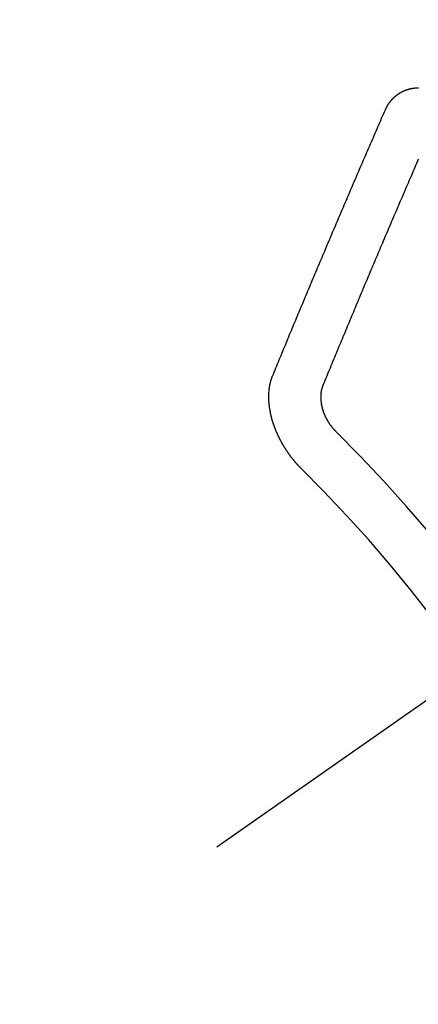
# Model space of a CAD drawing. Extents: x 28111 to 54233, y 210 to 8610.
# Drawn here: x 45359 to 45365, y 6943 to 6956 of the extents above; entities that cross this region are included whole.
import ezdxf

# ---------------------------------------------------------------- set-up
doc = ezdxf.new("R2010")
doc.units = 0
doc.header["$LTSCALE"] = 50
doc.header["$MEASUREMENT"] = 0
doc.linetypes.add('CENTER2', pattern=[1.125, 0.75, -0.125, 0.125, -0.125])
doc.linetypes.add('HIDDEN', pattern=[0.375, 0.25, -0.125])
doc.layers.get('0').update_dxf_attribs({"linetype": 'CONTINUOUS'})
doc.layers.add('150-機器', color=8, linetype='CONTINUOUS')
doc.layers.add('160-文字', color=254, linetype='CONTINUOUS')
doc.styles.add('KH001', font='txt')
doc.dimstyles.new('KH1xx030', dxfattribs={"dimscale": 30, "dimtxt": 2, "dimasz": 0.6, "dimexe": 0.3, "dimexo": 1.2, "dimgap": 0.5, "dimtad": 3, "dimdec": 1, "dimdsep": 46, "dimlunit": 6, "dimtxsty": 'KH001', "dimblk": 'DOT', "dimcen": 1, "dimdle": 1, "dimclrd": 256, "dimclre": 256, "dimclrt": 256, "dimadec": 0, "dimazin": 0, "dimtfac": 1, "dimtdec": 1, "dimtix": 1, "dimtmove": 2, "dimatfit": 3, "dimldrblk": 'CLOSEDBLANK', "dimfxl": 1, "dimtolj": 1, "dimtzin": 0, "dimlwd": -1, "dimlwe": -1, "dimarcsym": 0})

# ---------------------------------------------------------------- blocks, each defined once
blk = doc.blocks.new('_ClosedBlank')
at = {"color": 0, "linetype": 'ByBlock', "lineweight": -2}
for p, q in [((-1, 0.16667), (0, 0)), ((-1, 0.16667), (-1, -0.16667)), ((0, 0), (-1, -0.16667))]:
    blk.add_line(p, q, dxfattribs=at)
blk = doc.blocks.new('_Dot')
at = {"color": 0, "linetype": 'ByBlock', "lineweight": -2}
blk.add_line((-0.5, 0), (-1, 0), dxfattribs=at)
at = {"color": 0, "linetype": 'ByBlock', "const_width": 0.5}
blk.add_lwpolyline([(-0.25, 0, 1), (0.25, 0, 1)], format="xyb", close=True, dxfattribs=at)

msp = doc.modelspace()

# ---------------------------------------------------------------- linework, layer by layer
at = {"layer": '150-機器', "color": 13, "linetype": 'CENTER2'}
msp.add_line((45587.212, 7103.067), (45343.194, 6932.204), dxfattribs=at)
at = {"layer": '150-機器', "color": 13, "linetype": 'HIDDEN'}
for points in [[(45364.183, 6955.115), (45364.184, 6955.117), (45364.185, 6955.119), (45364.186, 6955.121), (45364.186, 6955.124), (45364.188, 6955.126), (45364.189, 6955.128), (45364.19, 6955.13), (45364.191, 6955.132), (45364.192, 6955.135), (45364.193, 6955.137), (45364.194, 6955.139), (45364.196, 6955.141), (45364.197, 6955.143), (45364.198, 6955.145), (45364.199, 6955.148), (45364.2, 6955.15), (45364.201, 6955.152), (45364.203, 6955.155), (45364.204, 6955.157), (45364.205, 6955.159), (45364.206, 6955.16), (45364.207, 6955.162), (45364.208, 6955.164), (45364.21, 6955.167), (45364.21, 6955.17), (45364.211, 6955.172), (45364.212, 6955.174), (45364.213, 6955.176), (45364.215, 6955.178), (45364.216, 6955.18), (45364.217, 6955.182), (45364.218, 6955.184), (45364.22, 6955.185), (45364.221, 6955.187), (45364.223, 6955.19), (45364.224, 6955.192), (45364.225, 6955.194), (45364.226, 6955.196), (45364.228, 6955.198), (45364.229, 6955.2), (45364.231, 6955.201), (45364.232, 6955.203), (45364.233, 6955.205), (45364.235, 6955.208), (45364.236, 6955.21), (45364.237, 6955.211), (45364.239, 6955.213), (45364.24, 6955.215), (45364.241, 6955.217), (45364.243, 6955.218), (45364.244, 6955.22), (45364.245, 6955.222), (45364.247, 6955.225), (45364.249, 6955.226), (45364.25, 6955.228), (45364.251, 6955.23), (45364.253, 6955.232), (45364.254, 6955.234), (45364.256, 6955.235), (45364.257, 6955.237), (45364.259, 6955.239), (45364.261, 6955.24), (45364.262, 6955.242), (45364.263, 6955.243), (45364.265, 6955.246), (45364.266, 6955.248), (45364.268, 6955.249), (45364.269, 6955.251), (45364.271, 6955.253), (45364.272, 6955.255), (45364.274, 6955.256), (45364.275, 6955.258), (45364.278, 6955.26), (45364.279, 6955.261), (45364.28, 6955.263), (45364.282, 6955.264), (45364.284, 6955.266), (45364.285, 6955.267), (45364.286, 6955.269), (45364.288, 6955.271), (45364.29, 6955.273), (45364.292, 6955.274), (45364.293, 6955.275), (45364.294, 6955.277), (45364.297, 6955.279), (45364.298, 6955.28), (45364.299, 6955.282), (45364.301, 6955.283), (45364.304, 6955.285), (45364.305, 6955.287), (45364.306, 6955.288), (45364.308, 6955.289), (45364.31, 6955.291), (45364.311, 6955.293), (45364.313, 6955.294), (45364.315, 6955.295), (45364.317, 6955.297), (45364.318, 6955.299), (45364.32, 6955.3), (45364.321, 6955.301), (45364.324, 6955.303), (45364.326, 6955.304), (45364.327, 6955.305), (45364.328, 6955.307), (45364.331, 6955.309), (45364.332, 6955.31), (45364.334, 6955.311), (45364.336, 6955.312), (45364.338, 6955.314), (45364.34, 6955.315), (45364.341, 6955.316), (45364.344, 6955.318), (45364.345, 6955.319), (45364.347, 6955.32), (45364.349, 6955.321), (45364.351, 6955.323), (45364.353, 6955.324), (45364.354, 6955.325), (45364.356, 6955.327), (45364.358, 6955.328), (45364.36, 6955.329), (45364.362, 6955.331), (45364.363, 6955.332), (45364.366, 6955.333), (45364.367, 6955.335), (45364.369, 6955.336), (45364.371, 6955.337), (45364.374, 6955.338), (45364.375, 6955.339), (45364.377, 6955.34), (45364.379, 6955.341), (45364.381, 6955.343), (45364.383, 6955.344), (45364.385, 6955.344), (45364.387, 6955.346), (45364.389, 6955.347), (45364.391, 6955.348), (45364.392, 6955.35), (45364.394, 6955.35), (45364.397, 6955.352), (45364.399, 6955.353), (45364.4, 6955.354), (45364.402, 6955.354), (45364.405, 6955.356), (45364.406, 6955.357), (45364.409, 6955.357), (45364.41, 6955.359), (45364.413, 6955.36), (45364.415, 6955.361), (45364.417, 6955.362), (45364.419, 6955.362), (45364.421, 6955.364), (45364.423, 6955.365), (45364.425, 6955.365), (45364.427, 6955.366), (45364.429, 6955.367), (45364.431, 6955.368), (45364.434, 6955.369), (45364.435, 6955.37), (45364.437, 6955.371), (45364.44, 6955.372), (45364.442, 6955.373), (45364.444, 6955.373), (45364.445, 6955.375), (45364.448, 6955.375), (45364.451, 6955.376), (45364.452, 6955.377), (45364.454, 6955.377), (45364.456, 6955.378), (45364.459, 6955.379), (45364.461, 6955.38), (45364.463, 6955.381), (45364.465, 6955.381), (45364.467, 6955.382), (45364.47, 6955.383), (45364.472, 6955.384), (45364.474, 6955.385), (45364.476, 6955.385), (45364.478, 6955.385), (45364.481, 6955.387), (45364.483, 6955.387), (45364.485, 6955.388), (45364.487, 6955.388), (45364.489, 6955.389), (45364.491, 6955.389), (45364.494, 6955.39), (45364.496, 6955.391), (45364.498, 6955.392), (45364.5, 6955.392), (45364.502, 6955.392), (45364.505, 6955.393), (45364.507, 6955.394), (45364.51, 6955.394), (45364.511, 6955.395), (45364.514, 6955.396), (45364.516, 6955.396), (45364.519, 6955.397), (45364.521, 6955.397), (45364.523, 6955.397), (45364.525, 6955.398), (45364.528, 6955.398), (45364.53, 6955.398), (45364.532, 6955.399), (45364.535, 6955.4), (45364.537, 6955.4), (45364.539, 6955.4), (45364.542, 6955.401), (45364.544, 6955.401), (45364.546, 6955.401), (45364.548, 6955.402), (45364.55, 6955.402), (45364.553, 6955.403), (45364.556, 6955.403), (45364.558, 6955.403), (45364.56, 6955.404), (45364.562, 6955.404), (45364.565, 6955.404), (45364.567, 6955.404), (45364.569, 6955.404), (45364.572, 6955.405), (45364.574, 6955.405), (45364.577, 6955.406), (45364.579, 6955.406), (45364.582, 6955.406), (45364.584, 6955.406), (45364.586, 6955.406), (45364.589, 6955.407), (45364.591, 6955.406), (45364.594, 6955.406), (45364.596, 6955.407), (45364.598, 6955.407), (45364.601, 6955.407), (45364.603, 6955.407), (45364.605, 6955.407), (45364.608, 6955.407), (45364.61, 6955.407), (45364.612, 6955.407), (45364.616, 6955.408), (45364.618, 6955.408), (45364.621, 6955.407)], [(45362.685, 6951.582), (45362.696, 6951.61), (45362.707, 6951.637), (45362.718, 6951.665), (45362.73, 6951.692), (45362.74, 6951.72), (45362.752, 6951.747), (45362.764, 6951.775), (45362.775, 6951.803), (45362.786, 6951.83), (45362.798, 6951.858), (45362.809, 6951.885), (45362.821, 6951.913), (45362.832, 6951.94), (45362.844, 6951.968), (45362.855, 6951.995), (45362.866, 6952.022), (45362.878, 6952.051), (45362.889, 6952.079), (45362.9, 6952.106), (45362.912, 6952.134), (45362.923, 6952.161), (45362.935, 6952.189), (45362.947, 6952.217), (45362.958, 6952.244), (45362.969, 6952.271), (45362.981, 6952.299), (45362.993, 6952.327), (45363.004, 6952.354), (45363.016, 6952.382), (45363.027, 6952.41), (45363.038, 6952.437), (45363.05, 6952.465), (45363.061, 6952.493), (45363.074, 6952.521), (45363.085, 6952.548), (45363.096, 6952.575), (45363.108, 6952.603), (45363.119, 6952.631), (45363.132, 6952.659), (45363.143, 6952.686), (45363.155, 6952.714), (45363.166, 6952.741), (45363.178, 6952.77), (45363.189, 6952.798), (45363.201, 6952.826), (45363.212, 6952.853), (45363.224, 6952.881), (45363.236, 6952.908), (45363.248, 6952.936), (45363.259, 6952.964), (45363.271, 6952.991), (45363.283, 6953.019), (45363.294, 6953.047), (45363.307, 6953.075), (45363.318, 6953.102), (45363.33, 6953.13), (45363.342, 6953.158), (45363.353, 6953.186), (45363.365, 6953.214), (45363.377, 6953.242), (45363.388, 6953.269), (45363.4, 6953.297), (45363.412, 6953.325), (45363.424, 6953.353), (45363.436, 6953.381), (45363.448, 6953.409), (45363.459, 6953.436), (45363.471, 6953.464), (45363.483, 6953.492), (45363.495, 6953.52), (45363.507, 6953.547), (45363.519, 6953.575), (45363.531, 6953.603), (45363.543, 6953.631), (45363.554, 6953.659), (45363.566, 6953.687), (45363.578, 6953.715), (45363.59, 6953.743), (45363.602, 6953.771), (45363.614, 6953.799), (45363.625, 6953.826), (45363.637, 6953.854), (45363.649, 6953.882), (45363.662, 6953.91), (45363.674, 6953.938), (45363.686, 6953.966), (45363.698, 6953.994), (45363.71, 6954.022), (45363.721, 6954.049), (45363.733, 6954.077), (45363.745, 6954.105), (45363.757, 6954.133), (45363.77, 6954.161), (45363.781, 6954.19), (45363.793, 6954.218), (45363.805, 6954.246), (45363.817, 6954.274), (45363.829, 6954.302), (45363.841, 6954.33), (45363.854, 6954.358), (45363.866, 6954.385), (45363.878, 6954.413), (45363.89, 6954.441), (45363.902, 6954.469), (45363.914, 6954.497), (45363.926, 6954.525), (45363.938, 6954.553), (45363.951, 6954.582), (45363.963, 6954.61), (45363.975, 6954.638), (45363.987, 6954.665), (45363.999, 6954.693), (45364.012, 6954.721), (45364.024, 6954.749), (45364.036, 6954.777), (45364.049, 6954.806), (45364.061, 6954.834), (45364.072, 6954.862), (45364.084, 6954.89), (45364.096, 6954.918), (45364.108, 6954.946), (45364.121, 6954.975), (45364.133, 6955.003), (45364.146, 6955.031), (45364.158, 6955.059), (45364.171, 6955.087), (45364.183, 6955.115)], [(45363.363, 6951.476), (45363.375, 6951.503), (45363.385, 6951.531), (45363.397, 6951.559), (45363.408, 6951.586), (45363.419, 6951.613), (45363.43, 6951.641), (45363.442, 6951.668), (45363.453, 6951.695), (45363.464, 6951.723), (45363.475, 6951.75), (45363.487, 6951.778), (45363.499, 6951.806), (45363.51, 6951.833), (45363.521, 6951.86), (45363.533, 6951.888), (45363.544, 6951.915), (45363.555, 6951.942), (45363.567, 6951.97), (45363.579, 6951.998), (45363.59, 6952.025), (45363.601, 6952.052), (45363.612, 6952.08), (45363.624, 6952.108), (45363.636, 6952.135), (45363.647, 6952.163), (45363.658, 6952.19), (45363.67, 6952.218), (45363.682, 6952.245), (45363.693, 6952.273), (45363.705, 6952.301), (45363.716, 6952.328), (45363.728, 6952.355), (45363.739, 6952.383), (45363.751, 6952.411), (45363.762, 6952.438), (45363.773, 6952.465), (45363.786, 6952.493), (45363.797, 6952.521), (45363.809, 6952.549), (45363.82, 6952.577), (45363.831, 6952.604), (45363.843, 6952.632), (45363.854, 6952.659), (45363.866, 6952.687), (45363.878, 6952.715), (45363.889, 6952.742), (45363.901, 6952.77), (45363.912, 6952.798), (45363.924, 6952.825), (45363.936, 6952.853), (45363.948, 6952.881), (45363.959, 6952.908), (45363.971, 6952.936), (45363.982, 6952.963), (45363.994, 6952.991), (45364.006, 6953.019), (45364.018, 6953.047), (45364.029, 6953.074), (45364.041, 6953.102), (45364.053, 6953.13), (45364.064, 6953.157), (45364.077, 6953.185), (45364.088, 6953.213), (45364.1, 6953.241), (45364.112, 6953.269), (45364.123, 6953.296), (45364.135, 6953.324), (45364.147, 6953.351), (45364.159, 6953.379), (45364.171, 6953.407), (45364.182, 6953.435), (45364.194, 6953.462), (45364.206, 6953.49), (45364.218, 6953.518), (45364.23, 6953.546), (45364.242, 6953.574), (45364.254, 6953.602), (45364.265, 6953.629), (45364.277, 6953.657), (45364.289, 6953.685), (45364.301, 6953.713), (45364.313, 6953.74), (45364.325, 6953.768), (45364.337, 6953.796), (45364.349, 6953.824), (45364.361, 6953.852), (45364.372, 6953.879), (45364.384, 6953.907), (45364.396, 6953.935), (45364.408, 6953.963), (45364.421, 6953.991), (45364.433, 6954.019), (45364.444, 6954.046), (45364.456, 6954.074), (45364.468, 6954.102), (45364.48, 6954.13), (45364.492, 6954.158), (45364.504, 6954.186), (45364.516, 6954.214), (45364.529, 6954.242), (45364.541, 6954.27), (45364.553, 6954.298), (45364.565, 6954.326), (45364.576, 6954.353), (45364.588, 6954.381), (45364.6, 6954.409), (45364.612, 6954.437), (45364.624, 6954.465)], [(45363.072, 6950.351), (45363.069, 6950.353), (45363.066, 6950.356), (45363.065, 6950.358), (45363.061, 6950.361), (45363.06, 6950.363), (45363.057, 6950.366), (45363.055, 6950.368), (45363.052, 6950.37), (45363.05, 6950.374), (45363.048, 6950.376), (45363.044, 6950.378), (45363.043, 6950.381), (45363.04, 6950.383), (45363.038, 6950.386), (45363.035, 6950.389), (45363.033, 6950.391), (45363.03, 6950.394), (45363.028, 6950.396), (45363.025, 6950.399), (45363.023, 6950.401), (45363.02, 6950.404), (45363.019, 6950.406), (45363.016, 6950.409), (45363.014, 6950.412), (45363.011, 6950.414), (45363.009, 6950.417), (45363.007, 6950.42), (45363.004, 6950.422), (45363.002, 6950.425), (45362.999, 6950.427), (45362.997, 6950.43), (45362.995, 6950.433), (45362.992, 6950.435), (45362.991, 6950.438), (45362.988, 6950.441), (45362.986, 6950.443), (45362.983, 6950.446), (45362.981, 6950.45), (45362.979, 6950.451), (45362.976, 6950.455), (45362.975, 6950.457), (45362.972, 6950.46), (45362.97, 6950.462), (45362.968, 6950.466), (45362.966, 6950.468), (45362.963, 6950.471), (45362.96, 6950.474), (45362.959, 6950.476), (45362.956, 6950.48), (45362.955, 6950.482), (45362.952, 6950.485), (45362.95, 6950.487), (45362.948, 6950.491), (45362.945, 6950.494), (45362.944, 6950.496), (45362.94, 6950.499), (45362.939, 6950.501), (45362.936, 6950.505), (45362.934, 6950.508), (45362.932, 6950.51), (45362.93, 6950.514), (45362.928, 6950.516), (45362.925, 6950.519), (45362.923, 6950.522), (45362.921, 6950.525), (45362.919, 6950.528), (45362.917, 6950.53), (45362.915, 6950.534), (45362.913, 6950.536), (45362.911, 6950.539), (45362.909, 6950.543), (45362.907, 6950.545), (45362.905, 6950.548), (45362.903, 6950.551), (45362.901, 6950.554), (45362.898, 6950.557), (45362.897, 6950.56), (45362.894, 6950.563), (45362.892, 6950.566), (45362.89, 6950.569), (45362.888, 6950.572), (45362.886, 6950.574), (45362.884, 6950.578), (45362.882, 6950.581), (45362.88, 6950.583), (45362.878, 6950.587), (45362.876, 6950.589), (45362.874, 6950.592), (45362.872, 6950.596), (45362.87, 6950.598), (45362.868, 6950.602), (45362.867, 6950.604), (45362.864, 6950.608), (45362.862, 6950.611), (45362.86, 6950.613), (45362.858, 6950.617), (45362.856, 6950.619), (45362.854, 6950.622), (45362.853, 6950.626), (45362.851, 6950.629), (45362.849, 6950.632), (45362.847, 6950.634), (45362.845, 6950.638), (45362.843, 6950.641), (45362.841, 6950.644), (45362.839, 6950.647), (45362.837, 6950.65), (45362.836, 6950.653), (45362.834, 6950.657), (45362.832, 6950.659), (45362.83, 6950.662), (45362.829, 6950.665), (45362.826, 6950.669), (45362.825, 6950.671), (45362.822, 6950.674), (45362.821, 6950.678), (45362.819, 6950.681), (45362.817, 6950.684), (45362.816, 6950.687), (45362.814, 6950.69), (45362.812, 6950.694), (45362.811, 6950.697), (45362.808, 6950.7), (45362.807, 6950.703), (45362.805, 6950.706), (45362.803, 6950.709), (45362.802, 6950.712), (45362.8, 6950.716), (45362.799, 6950.719), (45362.796, 6950.722), (45362.795, 6950.724), (45362.793, 6950.728), (45362.792, 6950.731), (45362.79, 6950.735), (45362.788, 6950.737), (45362.787, 6950.741), (45362.785, 6950.744), (45362.784, 6950.747), (45362.781, 6950.75), (45362.781, 6950.753), (45362.778, 6950.757), (45362.777, 6950.76), (45362.775, 6950.763), (45362.774, 6950.766), (45362.772, 6950.769), (45362.771, 6950.772), (45362.769, 6950.776), (45362.768, 6950.779), (45362.765, 6950.782), (45362.765, 6950.785), (45362.763, 6950.789), (45362.761, 6950.791), (45362.76, 6950.795), (45362.758, 6950.797), (45362.757, 6950.801), (45362.756, 6950.804), (45362.754, 6950.808), (45362.753, 6950.811), (45362.75, 6950.814), (45362.749, 6950.817), (45362.748, 6950.821), (45362.746, 6950.823), (45362.745, 6950.827), (45362.744, 6950.83), (45362.742, 6950.834), (45362.741, 6950.836), (45362.739, 6950.84), (45362.738, 6950.843), (45362.736, 6950.847), (45362.735, 6950.85), (45362.734, 6950.853), (45362.733, 6950.856), (45362.731, 6950.859), (45362.73, 6950.863), (45362.729, 6950.866), (45362.727, 6950.87), (45362.726, 6950.872), (45362.724, 6950.876), (45362.723, 6950.879), (45362.722, 6950.882), (45362.721, 6950.886), (45362.72, 6950.889), (45362.718, 6950.892), (45362.717, 6950.895), (45362.716, 6950.898), (45362.714, 6950.902), (45362.713, 6950.905), (45362.713, 6950.908), (45362.711, 6950.912), (45362.709, 6950.914), (45362.708, 6950.918), (45362.707, 6950.921), (45362.706, 6950.924), (45362.705, 6950.928), (45362.704, 6950.931), (45362.703, 6950.934), (45362.701, 6950.938), (45362.7, 6950.941), (45362.7, 6950.944), (45362.698, 6950.948), (45362.697, 6950.951), (45362.696, 6950.954), (45362.695, 6950.957), (45362.694, 6950.961), (45362.693, 6950.964), (45362.692, 6950.967), (45362.691, 6950.971), (45362.69, 6950.974), (45362.689, 6950.977), (45362.688, 6950.98), (45362.686, 6950.983), (45362.686, 6950.986), (45362.685, 6950.989), (45362.684, 6950.993), (45362.682, 6950.996), (45362.681, 6950.999), (45362.68, 6951.002), (45362.68, 6951.006), (45362.68, 6951.009), (45362.678, 6951.013), (45362.677, 6951.016), (45362.676, 6951.019), (45362.675, 6951.022), (45362.674, 6951.025), (45362.674, 6951.029), (45362.673, 6951.032), (45362.672, 6951.035), (45362.671, 6951.038), (45362.67, 6951.041), (45362.67, 6951.045), (45362.669, 6951.048), (45362.668, 6951.051), (45362.667, 6951.054), (45362.666, 6951.058), (45362.666, 6951.062), (45362.665, 6951.065), (45362.664, 6951.068), (45362.663, 6951.071), (45362.663, 6951.074), (45362.662, 6951.077), (45362.661, 6951.08), (45362.66, 6951.083), (45362.66, 6951.087), (45362.659, 6951.09), (45362.658, 6951.093), (45362.658, 6951.097), (45362.658, 6951.1), (45362.657, 6951.103), (45362.657, 6951.106), (45362.656, 6951.109), (45362.655, 6951.112), (45362.655, 6951.116), (45362.654, 6951.119), (45362.653, 6951.122), (45362.653, 6951.125), (45362.652, 6951.128), (45362.652, 6951.132), (45362.651, 6951.135), (45362.65, 6951.138), (45362.65, 6951.142), (45362.649, 6951.145), (45362.649, 6951.148), (45362.649, 6951.151), (45362.648, 6951.154), (45362.648, 6951.157), (45362.647, 6951.16), (45362.647, 6951.164), (45362.646, 6951.167), (45362.646, 6951.17), (45362.645, 6951.173), (45362.645, 6951.176), (45362.644, 6951.179), (45362.644, 6951.183), (45362.643, 6951.186), (45362.643, 6951.189), (45362.643, 6951.192), (45362.643, 6951.195), (45362.642, 6951.198), (45362.642, 6951.202), (45362.642, 6951.204), (45362.641, 6951.208), (45362.641, 6951.211), (45362.641, 6951.214), (45362.64, 6951.216), (45362.64, 6951.22), (45362.639, 6951.223), (45362.639, 6951.227), (45362.64, 6951.229), (45362.639, 6951.232), (45362.639, 6951.236), (45362.638, 6951.238), (45362.638, 6951.242), (45362.638, 6951.245), (45362.638, 6951.248), (45362.638, 6951.251), (45362.637, 6951.253), (45362.637, 6951.257), (45362.637, 6951.261), (45362.637, 6951.263), (45362.637, 6951.266), (45362.637, 6951.269), (45362.636, 6951.272), (45362.636, 6951.276), (45362.637, 6951.279), (45362.636, 6951.282), (45362.636, 6951.284), (45362.636, 6951.288), (45362.636, 6951.29), (45362.636, 6951.294), (45362.636, 6951.297), (45362.636, 6951.3), (45362.636, 6951.302), (45362.636, 6951.306), (45362.636, 6951.309), (45362.636, 6951.312), (45362.636, 6951.315), (45362.636, 6951.318), (45362.636, 6951.321), (45362.636, 6951.323), (45362.636, 6951.327), (45362.636, 6951.33), (45362.636, 6951.333), (45362.636, 6951.335), (45362.637, 6951.338), (45362.636, 6951.342), (45362.637, 6951.345), (45362.637, 6951.347), (45362.637, 6951.35), (45362.637, 6951.353), (45362.638, 6951.356), (45362.637, 6951.359), (45362.637, 6951.362), (45362.638, 6951.364), (45362.638, 6951.368), (45362.638, 6951.371), (45362.639, 6951.374), (45362.639, 6951.376), (45362.638, 6951.379), (45362.639, 6951.382), (45362.639, 6951.385), (45362.64, 6951.388), (45362.64, 6951.391), (45362.64, 6951.394), (45362.64, 6951.397), (45362.64, 6951.399), (45362.641, 6951.402), (45362.641, 6951.405), (45362.642, 6951.407), (45362.642, 6951.411), (45362.642, 6951.414), (45362.643, 6951.417), (45362.643, 6951.419), (45362.643, 6951.422), (45362.643, 6951.424), (45362.644, 6951.427), (45362.644, 6951.43), (45362.645, 6951.433), (45362.645, 6951.435), (45362.646, 6951.438), (45362.646, 6951.441), (45362.647, 6951.444), (45362.647, 6951.447), (45362.648, 6951.449), (45362.648, 6951.452), (45362.649, 6951.455), (45362.649, 6951.458), (45362.65, 6951.46), (45362.65, 6951.463), (45362.651, 6951.466), (45362.651, 6951.469), (45362.651, 6951.472), (45362.652, 6951.474), (45362.652, 6951.477), (45362.652, 6951.479), (45362.653, 6951.481), (45362.654, 6951.484), (45362.655, 6951.487), (45362.655, 6951.49), (45362.656, 6951.493), (45362.656, 6951.496), (45362.658, 6951.498), (45362.658, 6951.5), (45362.659, 6951.503), (45362.659, 6951.506), (45362.66, 6951.508), (45362.661, 6951.511), (45362.661, 6951.514), (45362.662, 6951.516), (45362.663, 6951.518), (45362.663, 6951.521), (45362.664, 6951.524), (45362.665, 6951.526), (45362.665, 6951.529), (45362.666, 6951.531), (45362.667, 6951.533), (45362.667, 6951.536), (45362.669, 6951.539), (45362.67, 6951.541), (45362.671, 6951.543), (45362.671, 6951.546), (45362.672, 6951.548), (45362.673, 6951.551), (45362.674, 6951.553), (45362.674, 6951.556), (45362.675, 6951.558), (45362.676, 6951.56), (45362.678, 6951.563), (45362.678, 6951.566), (45362.679, 6951.568), (45362.68, 6951.57), (45362.681, 6951.572), (45362.681, 6951.575), (45362.682, 6951.577), (45362.683, 6951.58), (45362.685, 6951.582)], [(45363.53, 6950.844), (45363.528, 6950.847), (45363.525, 6950.85), (45363.523, 6950.852), (45363.52, 6950.855), (45363.517, 6950.858), (45363.515, 6950.861), (45363.512, 6950.863), (45363.509, 6950.866), (45363.507, 6950.869), (45363.505, 6950.871), (45363.502, 6950.874), (45363.5, 6950.877), (45363.497, 6950.88), (45363.494, 6950.883), (45363.492, 6950.885), (45363.49, 6950.888), (45363.487, 6950.892), (45363.484, 6950.894), (45363.482, 6950.898), (45363.48, 6950.9), (45363.478, 6950.903), (45363.475, 6950.906), (45363.473, 6950.909), (45363.47, 6950.913), (45363.468, 6950.916), (45363.466, 6950.919), (45363.464, 6950.922), (45363.461, 6950.924), (45363.459, 6950.928), (45363.456, 6950.931), (45363.454, 6950.934), (45363.452, 6950.937), (45363.449, 6950.941), (45363.448, 6950.943), (45363.445, 6950.946), (45363.443, 6950.95), (45363.441, 6950.953), (45363.439, 6950.956), (45363.437, 6950.96), (45363.435, 6950.963), (45363.433, 6950.966), (45363.431, 6950.969), (45363.429, 6950.972), (45363.426, 6950.975), (45363.425, 6950.979), (45363.422, 6950.983), (45363.42, 6950.986), (45363.419, 6950.99), (45363.417, 6950.992), (45363.415, 6950.995), (45363.413, 6950.999), (45363.411, 6951.003), (45363.409, 6951.006), (45363.407, 6951.01), (45363.405, 6951.013), (45363.404, 6951.016), (45363.402, 6951.019), (45363.4, 6951.023), (45363.398, 6951.026), (45363.396, 6951.03), (45363.394, 6951.033), (45363.393, 6951.036), (45363.392, 6951.04), (45363.39, 6951.044), (45363.388, 6951.047), (45363.387, 6951.051), (45363.385, 6951.054), (45363.383, 6951.057), (45363.382, 6951.061), (45363.38, 6951.065), (45363.379, 6951.068), (45363.377, 6951.071), (45363.376, 6951.075), (45363.374, 6951.079), (45363.373, 6951.082), (45363.372, 6951.086), (45363.37, 6951.089), (45363.368, 6951.093), (45363.367, 6951.096), (45363.366, 6951.1), (45363.364, 6951.104), (45363.363, 6951.107), (45363.362, 6951.111), (45363.361, 6951.115), (45363.36, 6951.118), (45363.358, 6951.121), (45363.358, 6951.125), (45363.357, 6951.129), (45363.355, 6951.133), (45363.354, 6951.136), (45363.353, 6951.14), (45363.352, 6951.143), (45363.351, 6951.147), (45363.35, 6951.151), (45363.349, 6951.154), (45363.348, 6951.158), (45363.347, 6951.161), (45363.346, 6951.165), (45363.346, 6951.169), (45363.344, 6951.173), (45363.343, 6951.176), (45363.343, 6951.18), (45363.342, 6951.183), (45363.342, 6951.187), (45363.34, 6951.19), (45363.34, 6951.194), (45363.339, 6951.198), (45363.339, 6951.201), (45363.338, 6951.204), (45363.337, 6951.209), (45363.336, 6951.212), (45363.335, 6951.216), (45363.335, 6951.22), (45363.335, 6951.223), (45363.334, 6951.227), (45363.334, 6951.231), (45363.333, 6951.234), (45363.333, 6951.238), (45363.333, 6951.241), (45363.332, 6951.246), (45363.331, 6951.249), (45363.331, 6951.252), (45363.331, 6951.256), (45363.331, 6951.259), (45363.331, 6951.263), (45363.331, 6951.267), (45363.33, 6951.27), (45363.329, 6951.274), (45363.329, 6951.278), (45363.329, 6951.281), (45363.329, 6951.285), (45363.329, 6951.288), (45363.329, 6951.292), (45363.329, 6951.296), (45363.329, 6951.298), (45363.329, 6951.302), (45363.329, 6951.306), (45363.329, 6951.309), (45363.329, 6951.313), (45363.329, 6951.316), (45363.329, 6951.32), (45363.329, 6951.323), (45363.329, 6951.326), (45363.329, 6951.33), (45363.33, 6951.334), (45363.33, 6951.337), (45363.33, 6951.34), (45363.33, 6951.344), (45363.331, 6951.347), (45363.33, 6951.35), (45363.332, 6951.354), (45363.332, 6951.357), (45363.332, 6951.361), (45363.332, 6951.364), (45363.333, 6951.368), (45363.333, 6951.371), (45363.333, 6951.374), (45363.334, 6951.377), (45363.335, 6951.38), (45363.335, 6951.384), (45363.335, 6951.387), (45363.337, 6951.39), (45363.337, 6951.394), (45363.337, 6951.396), (45363.338, 6951.4), (45363.339, 6951.403), (45363.339, 6951.406), (45363.34, 6951.41), (45363.341, 6951.412), (45363.342, 6951.416), (45363.342, 6951.418), (45363.343, 6951.421), (45363.344, 6951.425), (45363.345, 6951.427), (45363.346, 6951.431), (45363.347, 6951.433), (45363.348, 6951.437), (45363.348, 6951.44), (45363.349, 6951.442), (45363.351, 6951.445), (45363.351, 6951.448), (45363.353, 6951.451), (45363.353, 6951.454), (45363.355, 6951.456), (45363.355, 6951.459), (45363.357, 6951.463), (45363.358, 6951.464), (45363.359, 6951.468), (45363.361, 6951.47), (45363.361, 6951.473), (45363.363, 6951.476)]]:
    msp.add_lwpolyline(points, dxfattribs=at)
for radius in [20.146, 19.474]:
    msp.add_arc((45349.362, 6936.522), radius, 24.6923, 45.3078, dxfattribs=at)

# ---------------------------------------------------------------- leaders
at = {"layer": '160-文字', "annotation_type": 0, "has_hookline": 1, "hookline_direction": 0}
for points, text_width in [([(44877.212, 7122.875), (45644.275, 5610.987), (45662.275, 5610.987)], 1240.203), ([(45145.247, 7116.976), (45844.259, 5845.173), (45862.259, 5845.173)], 1630.051)]:
    msp.add_leader(points, dimstyle='KH1xx030', override={"dimgap": 0.5, "dimtad": 1}, dxfattribs=dict(at, text_width=text_width))

doc.saveas('drawing.dxf')
